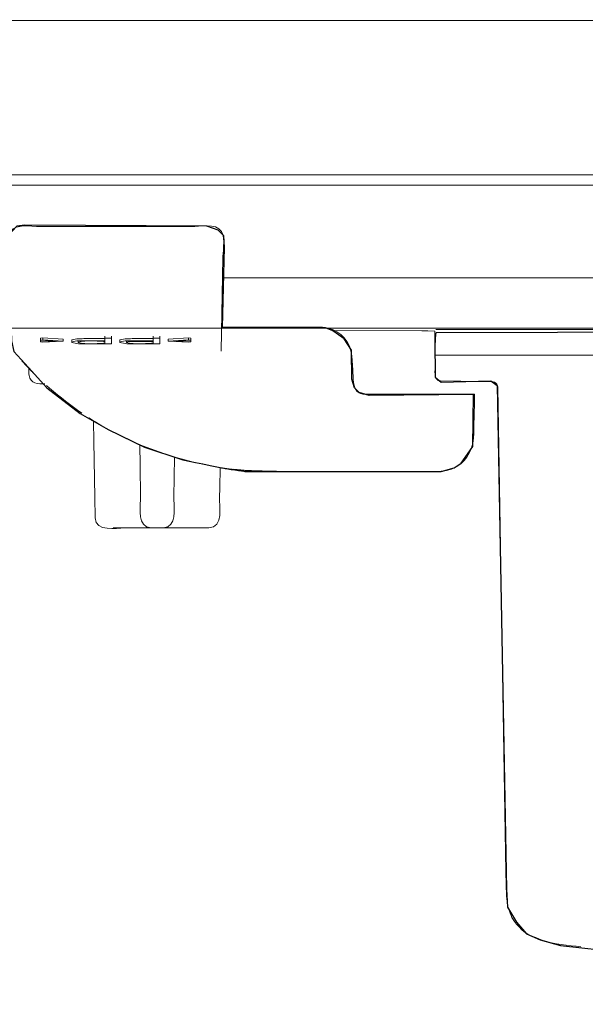
# Model space of a CAD drawing. Units: millimetres. Extents: x -46.1 to 46.1, y -18.4 to 18.4.
# Drawn here: x -12.5 to -8.8, y 9 to 15.5 of the extents above; entities that cross this region are included whole.
import ezdxf

# ---------------------------------------------------------------- set-up
doc = ezdxf.new("R2010")
doc.units = ezdxf.units.MM
doc.header["$MEASUREMENT"] = 0
doc.layers.add('Standard layer', color=7, linetype='Continuous')

msp = doc.modelspace()

# ---------------------------------------------------------------- linework, layer by layer
at = {"layer": 'Standard layer', "color": 254}
for points, knots in [([(-40.4652, 14.413), (-40.4652, 14.413), (-40.4611, 14.4854), (-40.4611, 14.4854), (-40.4611, 14.4854), (-40.4611, 14.4854), (-38.4206, 14.4935), (-38.4206, 14.4935), (-38.4206, 14.4935), (-38.4206, 14.4935), (-38.429, 15.4175), (-38.429, 15.4175), (-38.429, 15.4175), (-38.429, 15.4175), (-38.3587, 15.5105), (-38.3587, 15.5105), (-38.3587, 15.5105), (-38.3587, 15.5105), (26.0268, 15.4976), (26.0268, 15.4976), (26.0268, 15.4976), (26.0268, 15.4976), (26.0837, 15.4202), (26.0837, 15.4202), (26.0837, 15.4202), (26.0837, 15.4202), (26.0972, 15.3737), (26.0972, 15.3737), (26.0972, 15.3737), (26.0972, 15.3737), (26.1105, 14.4859), (26.1105, 14.4859), (26.1105, 14.4859), (26.1105, 14.4859), (28.1384, 14.4775), (28.1384, 14.4775), (28.1384, 14.4775), (28.1384, 14.4775), (28.1405, 14.4051), (28.1405, 14.4051), (28.1405, 14.4051), (28.1405, 14.4051), (25.9658, 14.4093), (25.9658, 14.4093), (25.9658, 14.4093), (25.9658, 14.4093), (25.9573, 13.8015), (25.9573, 13.8015), (25.9573, 13.8015), (25.9573, 13.8015), (25.9449, 13.7188), (25.9449, 13.7188), (25.9449, 13.7188), (25.9449, 13.7188), (25.8726, 13.6547), (25.8726, 13.6547), (25.8726, 13.6547), (25.8726, 13.6547), (25.7196, 13.6194), (25.7196, 13.6194), (25.7196, 13.6194), (25.7196, 13.6194), (0.2228, 13.4697), (0.2228, 13.4697), (0.2228, 13.4697), (0.2228, 13.4697), (-12.6178, 13.4771), (-12.6178, 13.4771), (-12.6178, 13.4771), (-12.6178, 13.4771), (-36.8631, 13.6293), (-36.8631, 13.6293), (-36.8631, 13.6293), (-36.8631, 13.6293), (-36.8589, 13.5404), (-36.8589, 13.5404), (-36.8589, 13.5404), (-36.8589, 13.5404), (-36.7142, 13.5363), (-36.7142, 13.5363), (-36.7142, 13.5363), (-36.7142, 13.5363), (-36.7225, 13.2076), (-36.7225, 13.2076), (-36.7225, 13.2076), (-36.7225, 13.2076), (-36.8568, 13.2055), (-36.8568, 13.2055), (-36.8568, 13.2055), (-36.8568, 13.2055), (-36.8589, 13.0691), (-36.8589, 13.0691), (-36.8589, 13.0691), (-36.8589, 13.0691), (-37.262, 13.0629), (-37.262, 13.0629), (-37.262, 13.0629), (-37.262, 13.0629), (-37.2641, 13.191), (-37.2641, 13.191), (-37.2641, 13.191), (-37.2641, 13.191), (-37.4088, 13.189), (-37.4088, 13.189), (-37.4088, 13.189), (-37.4088, 13.189), (-37.4047, 13.5363), (-37.4047, 13.5363), (-37.4047, 13.5363), (-37.4047, 13.5363), (-37.2662, 13.5239), (-37.2662, 13.5239), (-37.2662, 13.5239), (-37.2662, 13.5239), (-37.2682, 13.6376), (-37.2682, 13.6376), (-37.2682, 13.6376), (-37.2682, 13.6376), (-38.1282, 13.6376), (-38.1282, 13.6376), (-38.1282, 13.6376), (-38.1282, 13.6376), (-38.2026, 13.6582), (-38.2026, 13.6582), (-38.2026, 13.6582), (-38.2026, 13.6582), (-38.2605, 13.7265), (-38.2605, 13.7265), (-38.2605, 13.7265), (-38.2605, 13.7265), (-38.2935, 13.7988), (-38.2935, 13.7988), (-38.2935, 13.7988), (-38.2935, 13.7988), (-38.2915, 13.898), (-38.2915, 13.898), (-38.2915, 13.898), (-38.2915, 13.898), (-38.285, 14.4104), (-38.285, 14.4104), (-38.285, 14.4104), (-38.285, 14.4104), (-40.4652, 14.413), (-40.4652, 14.413)], [0, 0, 0, 0, 0.027027, 0.027027, 0.027027, 0.027027, 0.054054, 0.054054, 0.054054, 0.054054, 0.081081, 0.081081, 0.081081, 0.081081, 0.108108, 0.108108, 0.108108, 0.108108, 0.135135, 0.135135, 0.135135, 0.135135, 0.162162, 0.162162, 0.162162, 0.162162, 0.189189, 0.189189, 0.189189, 0.189189, 0.216216, 0.216216, 0.216216, 0.216216, 0.243243, 0.243243, 0.243243, 0.243243, 0.27027, 0.27027, 0.27027, 0.27027, 0.297297, 0.297297, 0.297297, 0.297297, 0.324324, 0.324324, 0.324324, 0.324324, 0.351351, 0.351351, 0.351351, 0.351351, 0.378378, 0.378378, 0.378378, 0.378378, 0.405405, 0.405405, 0.405405, 0.405405, 0.432432, 0.432432, 0.432432, 0.432432, 0.459459, 0.459459, 0.459459, 0.459459, 0.486486, 0.486486, 0.486486, 0.486486, 0.513514, 0.513514, 0.513514, 0.513514, 0.540541, 0.540541, 0.540541, 0.540541, 0.567568, 0.567568, 0.567568, 0.567568, 0.594595, 0.594595, 0.594595, 0.594595, 0.621622, 0.621622, 0.621622, 0.621622, 0.648649, 0.648649, 0.648649, 0.648649, 0.675676, 0.675676, 0.675676, 0.675676, 0.702703, 0.702703, 0.702703, 0.702703, 0.72973, 0.72973, 0.72973, 0.72973, 0.756757, 0.756757, 0.756757, 0.756757, 0.783784, 0.783784, 0.783784, 0.783784, 0.810811, 0.810811, 0.810811, 0.810811, 0.837838, 0.837838, 0.837838, 0.837838, 0.864865, 0.864865, 0.864865, 0.864865, 0.891892, 0.891892, 0.891892, 0.891892, 0.918919, 0.918919, 0.918919, 0.918919, 0.945946, 0.945946, 0.945946, 0.945946, 1, 1, 1, 1]), ([(-11.1667, 13.4793), (-11.1667, 13.4793), (-10.4866, 13.4772), (-10.4866, 13.4772), (-10.4866, 13.4772), (-10.4866, 13.4772), (-10.4391, 13.4566), (-10.4391, 13.4566), (-10.4391, 13.4566), (-10.4391, 13.4566), (-10.3646, 13.4049), (-10.3646, 13.4049), (-10.3646, 13.4049), (-10.3646, 13.4049), (-10.315, 13.3305), (-10.315, 13.3305), (-10.315, 13.3305), (-10.315, 13.3305), (-10.313, 13.1382), (-10.313, 13.1382), (-10.313, 13.1382), (-10.313, 13.1382), (-10.2964, 13.0824), (-10.2964, 13.0824), (-10.2964, 13.0824), (-10.2964, 13.0824), (-10.2654, 13.0514), (-10.2654, 13.0514), (-10.2654, 13.0514), (-10.2654, 13.0514), (-10.1993, 13.0307), (-10.1993, 13.0307), (-10.1993, 13.0307), (-10.1993, 13.0307), (-9.5106, 13.0365), (-9.5106, 13.0365), (-9.5106, 13.0365), (-9.5106, 13.0365), (-9.5147, 12.6933), (-9.5147, 12.6933), (-9.5147, 12.6933), (-9.5147, 12.6933), (-9.5933, 12.5837), (-9.5933, 12.5837), (-9.5933, 12.5837), (-9.5933, 12.5837), (-9.6387, 12.5527), (-9.6387, 12.5527), (-9.6387, 12.5527), (-9.6387, 12.5527), (-9.7235, 12.53), (-9.7235, 12.53), (-9.7235, 12.53), (-9.7235, 12.53), (-11.0196, 12.53), (-11.0196, 12.53), (-11.0196, 12.53), (-11.0196, 12.53), (-11.1476, 12.5484), (-11.158, 12.5504), (-11.158, 12.5504), (-11.1684, 12.5524), (-11.4268, 12.6062), (-11.4268, 12.6062), (-11.4268, 12.6062), (-11.4268, 12.6062), (-11.681, 12.6909), (-11.681, 12.6909), (-11.681, 12.6909), (-11.681, 12.6909), (-11.9208, 12.8067), (-11.9208, 12.8067), (-11.9208, 12.8067), (-11.9208, 12.8067), (-12.1048, 12.9121), (-12.1048, 12.9121), (-12.1048, 12.9121), (-12.1048, 12.9121), (-12.3235, 13.0808), (-12.3235, 13.0808), (-12.3235, 13.0808), (-12.3235, 13.0808), (-12.4455, 13.2152), (-12.4455, 13.2152), (-12.4455, 13.2152), (-12.4455, 13.2152), (-12.5426, 13.3206), (-12.5426, 13.3206), (-12.5426, 13.3206), (-12.5426, 13.3206), (-12.5571, 13.3909), (-12.5571, 13.3909), (-12.5571, 13.3909), (-12.5571, 13.3909), (-12.5798, 14.0876), (-12.5798, 14.0876), (-12.5798, 14.0876), (-12.5798, 14.0876), (-12.522, 14.1475), (-12.522, 14.1475), (-12.522, 14.1475), (-12.522, 14.1475), (-12.4703, 14.1558), (-12.4703, 14.1558), (-12.4703, 14.1558), (-12.4703, 14.1558), (-11.2692, 14.1476), (-11.2692, 14.1476), (-11.2692, 14.1476), (-11.2692, 14.1476), (-11.1948, 14.1228), (-11.1948, 14.1228), (-11.1948, 14.1228), (-11.1948, 14.1228), (-11.1576, 14.0835), (-11.1576, 14.0835), (-11.1576, 14.0835), (-11.1576, 14.0835), (-11.1535, 14.007), (-11.1535, 14.007), (-11.1535, 14.007), (-11.1535, 14.007), (-11.1667, 13.4793), (-11.1667, 13.4793)], [0, 0, 0, 0, 0.03125, 0.03125, 0.03125, 0.03125, 0.0625, 0.0625, 0.0625, 0.0625, 0.09375, 0.09375, 0.09375, 0.09375, 0.125, 0.125, 0.125, 0.125, 0.15625, 0.15625, 0.15625, 0.15625, 0.1875, 0.1875, 0.1875, 0.1875, 0.21875, 0.21875, 0.21875, 0.21875, 0.25, 0.25, 0.25, 0.25, 0.28125, 0.28125, 0.28125, 0.28125, 0.3125, 0.3125, 0.3125, 0.3125, 0.34375, 0.34375, 0.34375, 0.34375, 0.375, 0.375, 0.375, 0.375, 0.40625, 0.40625, 0.40625, 0.40625, 0.4375, 0.4375, 0.4375, 0.4375, 0.46875, 0.46875, 0.46875, 0.46875, 0.5, 0.5, 0.5, 0.5, 0.53125, 0.53125, 0.53125, 0.53125, 0.5625, 0.5625, 0.5625, 0.5625, 0.59375, 0.59375, 0.59375, 0.59375, 0.625, 0.625, 0.625, 0.625, 0.65625, 0.65625, 0.65625, 0.65625, 0.6875, 0.6875, 0.6875, 0.6875, 0.71875, 0.71875, 0.71875, 0.71875, 0.75, 0.75, 0.75, 0.75, 0.78125, 0.78125, 0.78125, 0.78125, 0.8125, 0.8125, 0.8125, 0.8125, 0.84375, 0.84375, 0.84375, 0.84375, 0.875, 0.875, 0.875, 0.875, 0.90625, 0.90625, 0.90625, 0.90625, 0.9375, 0.9375, 0.9375, 0.9375, 1, 1, 1, 1])]:
    msp.add_open_spline(points, degree=3, knots=knots, dxfattribs=at)
at = {"layer": 'Standard layer', "color": 250, "lineweight": 5}
for points, knots in [([(26.0293, 15.5049), (26.0293, 15.5049), (25.8935, 15.5049), (25.8935, 15.5049), (25.8935, 15.5049), (25.8935, 15.5049), (-38.2202, 15.5049), (-38.2202, 15.5049), (-38.2202, 15.5049), (-38.2202, 15.5049), (-38.356, 15.5049), (-38.356, 15.5049)], [0, 0, 0, 0, 0.25, 0.25, 0.25, 0.25, 0.5, 0.5, 0.5, 0.5, 1, 1, 1, 1]), ([(-11.366, 14.1453), (-11.3271, 14.1453), (-11.2087, 14.171), (-11.1726, 14.1134), (-11.1726, 14.1134), (-11.1458, 14.0707), (-11.1644, 13.9533), (-11.1646, 13.9404)], [0, 0, 0, 0, 0.333333, 0.333333, 0.333333, 0.333333, 1, 1, 1, 1]), ([(-11.1727, 13.481), (-11.1727, 13.481), (-11.0368, 13.481), (-11.0368, 13.481), (-11.0368, 13.481), (-11.0368, 13.481), (-10.7584, 13.481), (-10.7584, 13.481), (-10.7584, 13.481), (-10.7584, 13.481), (-10.6226, 13.481), (-10.6226, 13.481), (-10.6226, 13.481), (-10.6226, 13.481), (-10.6136, 13.4811), (-10.6136, 13.4811)], [0, 0, 0, 0, 0.2, 0.2, 0.2, 0.2, 0.4, 0.4, 0.4, 0.4, 0.6, 0.6, 0.6, 0.6, 1, 1, 1, 1]), ([(-10.6136, 13.4811), (-10.572, 13.4811), (-10.5168, 13.486), (-10.4725, 13.4761), (-10.4725, 13.4761), (-10.3855, 13.4566), (-10.3211, 13.3812), (-10.3137, 13.2926)], [0, 0, 0, 0, 0.333333, 0.333333, 0.333333, 0.333333, 1, 1, 1, 1]), ([(-12.217, 13.4035), (-12.217, 13.4035), (-12.3514, 13.4114), (-12.3514, 13.4114), (-12.3514, 13.4114), (-12.3514, 13.4114), (-12.3656, 13.409), (-12.3656, 13.409)], [0, 0, 0, 0, 0.333333, 0.333333, 0.333333, 0.333333, 1, 1, 1, 1]), ([(-12.217, 13.39), (-12.217, 13.39), (-12.3514, 13.3979), (-12.3514, 13.3979), (-12.3514, 13.3979), (-12.3514, 13.3979), (-12.3656, 13.3955), (-12.3656, 13.3955)], [0, 0, 0, 0, 0.333333, 0.333333, 0.333333, 0.333333, 1, 1, 1, 1]), ([(-12.3656, 13.3845), (-12.3656, 13.3845), (-12.3514, 13.3821), (-12.3514, 13.3821), (-12.3514, 13.3821), (-12.3514, 13.3821), (-12.217, 13.39), (-12.217, 13.39)], [0, 0, 0, 0, 0.333333, 0.333333, 0.333333, 0.333333, 1, 1, 1, 1]), ([(-11.5237, 13.4035), (-11.5237, 13.4035), (-11.3892, 13.4114), (-11.3892, 13.4114), (-11.3892, 13.4114), (-11.3892, 13.4114), (-11.3751, 13.409), (-11.3751, 13.409)], [0, 0, 0, 0, 0.333333, 0.333333, 0.333333, 0.333333, 1, 1, 1, 1]), ([(-11.3751, 13.3955), (-11.3751, 13.3955), (-11.3892, 13.3979), (-11.3892, 13.3979), (-11.3892, 13.3979), (-11.3892, 13.3979), (-11.5237, 13.39), (-11.5237, 13.39)], [0, 0, 0, 0, 0.333333, 0.333333, 0.333333, 0.333333, 1, 1, 1, 1]), ([(-11.5237, 13.39), (-11.5237, 13.39), (-11.3892, 13.3821), (-11.3892, 13.3821), (-11.3892, 13.3821), (-11.3892, 13.3821), (-11.3751, 13.3845), (-11.3751, 13.3845)], [0, 0, 0, 0, 0.333333, 0.333333, 0.333333, 0.333333, 1, 1, 1, 1]), ([(-12.3378, 13.1075), (-12.3817, 13.1075), (-12.4313, 13.1094), (-12.4415, 13.1625), (-12.4415, 13.1625), (-12.4444, 13.1775), (-12.4431, 13.1974), (-12.4433, 13.2105)], [0, 0, 0, 0, 0.333333, 0.333333, 0.333333, 0.333333, 1, 1, 1, 1]), ([(-10.3065, 13.1975), (-10.3033, 13.1545), (-10.3143, 13.0751), (-10.2641, 13.0478), (-10.2641, 13.0478), (-10.2538, 13.0422), (-10.2433, 13.0397), (-10.2316, 13.0395)], [0, 0, 0, 0, 0.333333, 0.333333, 0.333333, 0.333333, 1, 1, 1, 1]), ([(-9.7296, 13.1272), (-9.7296, 13.1272), (-9.5938, 13.1249), (-9.5938, 13.1249), (-9.5938, 13.1249), (-9.5938, 13.1249), (-9.5209, 13.1236), (-9.5209, 13.1236), (-9.5209, 13.1236), (-9.5209, 13.1236), (-9.3822, 13.121), (-9.3822, 13.121)], [0, 0, 0, 0, 0.25, 0.25, 0.25, 0.25, 0.5, 0.5, 0.5, 0.5, 1, 1, 1, 1]), ([(-9.353, 13.0964), (-9.353, 13.0964), (-9.3517, 13.0879), (-9.3517, 13.0879), (-9.3517, 13.0879), (-9.3517, 13.0879), (-9.3494, 12.9521), (-9.3494, 12.9521), (-9.3494, 12.9521), (-9.3494, 12.9521), (-9.3287, 11.7677), (-9.3287, 11.7677), (-9.3287, 11.7677), (-9.3287, 11.7677), (-9.3264, 11.6318), (-9.3264, 11.6318)], [0, 0, 0, 0, 0.2, 0.2, 0.2, 0.2, 0.4, 0.4, 0.4, 0.4, 0.6, 0.6, 0.6, 0.6, 1, 1, 1, 1]), ([(-10.2316, 13.0395), (-10.2316, 13.0395), (-10.0958, 13.0395), (-10.0958, 13.0395), (-10.0958, 13.0395), (-10.0958, 13.0395), (-9.647, 13.0395), (-9.647, 13.0395), (-9.647, 13.0395), (-9.647, 13.0395), (-9.5112, 13.0395), (-9.5112, 13.0395), (-9.5112, 13.0395), (-9.5112, 13.0395), (-9.5047, 13.0395), (-9.5047, 13.0395)], [0, 0, 0, 0, 0.2, 0.2, 0.2, 0.2, 0.4, 0.4, 0.4, 0.4, 0.6, 0.6, 0.6, 0.6, 1, 1, 1, 1]), ([(-9.5078, 12.8839), (-9.5078, 12.8839), (-9.5056, 13.0042), (-9.5056, 13.0042), (-9.5056, 13.0042), (-9.5056, 13.0042), (-9.5047, 13.0395), (-9.5047, 13.0395)], [0, 0, 0, 0, 0.333333, 0.333333, 0.333333, 0.333333, 1, 1, 1, 1]), ([(-12.0169, 12.8642), (-12.0169, 12.8642), (-12.0145, 12.7284), (-12.0145, 12.7284), (-12.0145, 12.7284), (-12.0145, 12.7284), (-12.0079, 12.3591), (-12.0079, 12.3591), (-12.0079, 12.3591), (-12.0079, 12.3591), (-12.0055, 12.2233), (-12.0055, 12.2233)], [0, 0, 0, 0, 0.25, 0.25, 0.25, 0.25, 0.5, 0.5, 0.5, 0.5, 1, 1, 1, 1]), ([(-9.5927, 12.5829), (-9.5788, 12.5953), (-9.5661, 12.6088), (-9.5553, 12.624), (-9.5553, 12.624), (-9.5, 12.702), (-9.5095, 12.7922), (-9.5078, 12.8839)], [0, 0, 0, 0, 0.333333, 0.333333, 0.333333, 0.333333, 1, 1, 1, 1]), ([(-12.0125, 12.8613), (-11.739, 12.6923), (-11.4395, 12.5932), (-11.1225, 12.5471), (-11.1225, 12.5471), (-11.0103, 12.5307), (-10.8955, 12.5301), (-10.7824, 12.5301)], [0, 0, 0, 0, 0.333333, 0.333333, 0.333333, 0.333333, 1, 1, 1, 1]), ([(-11.712, 12.7059), (-11.712, 12.7059), (-11.7096, 12.5701), (-11.7096, 12.5701), (-11.7096, 12.5701), (-11.7096, 12.5701), (-11.7059, 12.3595), (-11.7059, 12.3595)], [0, 0, 0, 0, 0.333333, 0.333333, 0.333333, 0.333333, 1, 1, 1, 1]), ([(-11.1823, 12.5555), (-11.1823, 12.5555), (-11.1847, 12.4197), (-11.1847, 12.4197), (-11.1847, 12.4197), (-11.1847, 12.4197), (-11.1857, 12.3591), (-11.1857, 12.3591)], [0, 0, 0, 0, 0.333333, 0.333333, 0.333333, 0.333333, 1, 1, 1, 1]), ([(-11.256, 12.1566), (-11.256, 12.1566), (-11.5524, 12.1566), (-11.5524, 12.1566), (-11.5524, 12.1566), (-11.5524, 12.1566), (-11.5533, 12.1566), (-11.5533, 12.1566), (-11.5533, 12.1566), (-11.5533, 12.1566), (-11.6413, 12.1566), (-11.6413, 12.1566), (-11.6413, 12.1566), (-11.6413, 12.1566), (-11.6461, 12.1566), (-11.6461, 12.1566)], [0, 0, 0, 0, 0.2, 0.2, 0.2, 0.2, 0.4, 0.4, 0.4, 0.4, 0.6, 0.6, 0.6, 0.6, 1, 1, 1, 1]), ([(-9.3274, 11.624), (-9.3274, 11.624), (-9.3246, 11.4645), (-9.3246, 11.4645), (-9.3246, 11.4645), (-9.3246, 11.4645), (-9.2971, 9.8886), (-9.2971, 9.8886), (-9.2971, 9.8886), (-9.2971, 9.8886), (-9.2942, 9.7267), (-9.2942, 9.7267), (-9.2942, 9.7267), (-9.2942, 9.7267), (-9.2853, 9.6569), (-9.2853, 9.6569)], [0, 0, 0, 0, 0.2, 0.2, 0.2, 0.2, 0.4, 0.4, 0.4, 0.4, 0.6, 0.6, 0.6, 0.6, 1, 1, 1, 1]), ([(-9.2853, 9.6569), (-9.2594, 9.5885), (-9.2625, 9.5814), (-9.2109, 9.5239), (-9.2109, 9.5239), (-9.1664, 9.4743), (-9.1175, 9.4606), (-9.0585, 9.4379), (-9.0585, 9.4379), (-8.9795, 9.4075), (-8.8867, 9.4025), (-8.8036, 9.3933)], [0, 0, 0, 0, 0.25, 0.25, 0.25, 0.25, 0.5, 0.5, 0.5, 0.5, 1, 1, 1, 1])]:
    msp.add_open_spline(points, degree=3, knots=knots, dxfattribs=at)
for points in [[(28.1347, 14.4862), (28.1347, 14.4862), (-40.4614, 14.4862), (-40.4614, 14.4862)], [(-40.4614, 14.4182), (-40.4614, 14.4182), (28.1347, 14.4182), (28.1347, 14.4182)], [(-12.5746, 14.0762), (-12.5758, 14.1762), (-12.4183, 14.1453), (-12.3708, 14.1453)], [(-12.3708, 14.1453), (-12.3708, 14.1453), (-11.366, 14.1453), (-11.366, 14.1453)], [(-11.1646, 13.9404), (-11.1646, 13.9404), (-11.1754, 13.3233), (-11.1754, 13.3233)], [(-1.1598, 13.807), (-1.1598, 13.807), (-11.167, 13.807), (-11.167, 13.807)], [(-9.8113, 13.4566), (-9.8113, 13.4566), (-10.428, 13.4605), (-10.428, 13.4605)], [(-9.851, 13.4569), (-9.851, 13.4569), (-9.7657, 13.4563), (-9.7657, 13.4563)], [(-9.7657, 13.4563), (-9.7657, 13.4563), (-9.7629, 13.2976), (-9.7629, 13.2976)], [(-2.5671, 13.4674), (-2.5671, 13.4674), (-9.7597, 13.4674), (-9.7597, 13.4674)], [(-12.3656, 13.409), (-12.3656, 13.409), (-12.3656, 13.3845), (-12.3656, 13.3845)], [(-12.2665, 13.39), (-12.2665, 13.39), (-12.3656, 13.3955), (-12.3656, 13.3955)], [(-12.2665, 13.39), (-12.2665, 13.39), (-12.3656, 13.3845), (-12.3656, 13.3845)], [(-12.3514, 13.3979), (-12.3514, 13.3979), (-12.3514, 13.4114), (-12.3514, 13.4114)], [(-12.217, 13.39), (-12.217, 13.39), (-12.217, 13.4035), (-12.217, 13.4035)], [(-12.1604, 13.3972), (-12.1319, 13.4067), (-12.098, 13.4057), (-12.0684, 13.4059)], [(-12.1604, 13.3941), (-12.1604, 13.3941), (-12.1604, 13.3972), (-12.1604, 13.3972)], [(-12.1604, 13.3972), (-12.1604, 13.3972), (-12.1604, 13.3806), (-12.1604, 13.3806)], [(-12.0684, 13.3924), (-12.0982, 13.3917), (-12.1316, 13.3933), (-12.1604, 13.3837)], [(-12.1179, 13.3829), (-12.0722, 13.3982), (-11.9575, 13.3877), (-11.941, 13.3877)], [(-12.1179, 13.3806), (-12.1179, 13.3806), (-12.1179, 13.3904), (-12.1179, 13.3904)], [(-12.0684, 13.4059), (-12.0684, 13.4059), (-11.941, 13.4059), (-11.941, 13.4059)], [(-11.941, 13.3924), (-11.941, 13.3924), (-12.0684, 13.3924), (-12.0684, 13.3924)], [(-11.941, 13.3758), (-11.941, 13.3758), (-11.941, 13.4224), (-11.941, 13.4224)], [(-11.941, 13.4089), (-11.941, 13.4089), (-11.8986, 13.4089), (-11.8986, 13.4089)], [(-11.941, 13.3924), (-11.941, 13.3924), (-11.941, 13.4059), (-11.941, 13.4059)], [(-11.8986, 13.4224), (-11.8986, 13.4224), (-11.8986, 13.3719), (-11.8986, 13.3719)], [(-11.8986, 13.3854), (-11.8986, 13.3854), (-11.8986, 13.3719), (-11.8986, 13.3719)], [(-11.842, 13.3972), (-11.8135, 13.4067), (-11.7796, 13.4057), (-11.75, 13.4059)], [(-11.842, 13.3941), (-11.842, 13.3941), (-11.842, 13.3972), (-11.842, 13.3972)], [(-11.842, 13.3972), (-11.842, 13.3972), (-11.842, 13.3806), (-11.842, 13.3806)], [(-11.842, 13.3837), (-11.8135, 13.3933), (-11.7796, 13.3922), (-11.75, 13.3924)], [(-11.7996, 13.3806), (-11.7996, 13.3806), (-11.7996, 13.3904), (-11.7996, 13.3904)], [(-11.7571, 13.3877), (-11.7717, 13.3871), (-11.7857, 13.3875), (-11.7996, 13.3829)], [(-11.6227, 13.3877), (-11.6227, 13.3877), (-11.7571, 13.3877), (-11.7571, 13.3877)], [(-11.75, 13.4059), (-11.75, 13.4059), (-11.6227, 13.4059), (-11.6227, 13.4059)], [(-11.75, 13.3924), (-11.75, 13.3924), (-11.6227, 13.3924), (-11.6227, 13.3924)], [(-11.6227, 13.4224), (-11.6227, 13.4224), (-11.6227, 13.3758), (-11.6227, 13.3758)], [(-11.6227, 13.4089), (-11.6227, 13.4089), (-11.5802, 13.4089), (-11.5802, 13.4089)], [(-11.6227, 13.3924), (-11.6227, 13.3924), (-11.6227, 13.4059), (-11.6227, 13.4059)], [(-11.5802, 13.3719), (-11.5802, 13.3719), (-11.5802, 13.4224), (-11.5802, 13.4224)], [(-11.5802, 13.4224), (-11.5802, 13.4224), (-11.5802, 13.3719), (-11.5802, 13.3719)], [(-11.5237, 13.39), (-11.5237, 13.39), (-11.5237, 13.4035), (-11.5237, 13.4035)], [(-11.3751, 13.3955), (-11.3751, 13.3955), (-11.4741, 13.39), (-11.4741, 13.39)], [(-11.3751, 13.3845), (-11.3751, 13.3845), (-11.4741, 13.39), (-11.4741, 13.39)], [(-11.3892, 13.3979), (-11.3892, 13.3979), (-11.3892, 13.4114), (-11.3892, 13.4114)], [(-11.3751, 13.409), (-11.3751, 13.409), (-11.3751, 13.3845), (-11.3751, 13.3845)], [(-12.1604, 13.3806), (-12.1318, 13.371), (-12.098, 13.3721), (-12.0684, 13.3719)], [(-11.941, 13.3758), (-11.9574, 13.3758), (-12.0722, 13.3653), (-12.1179, 13.3806)], [(-12.0684, 13.3719), (-12.0684, 13.3719), (-11.8986, 13.3719), (-11.8986, 13.3719)], [(-11.75, 13.3719), (-11.7796, 13.3721), (-11.8135, 13.371), (-11.842, 13.3806)], [(-11.6227, 13.3758), (-11.6391, 13.3758), (-11.7538, 13.3653), (-11.7996, 13.3806)], [(-11.5802, 13.3719), (-11.5802, 13.3719), (-11.75, 13.3719), (-11.75, 13.3719)], [(-12.423, 13.1893), (-12.423, 13.1893), (-12.49, 13.2605), (-12.49, 13.2605)], [(-10.3137, 13.2926), (-10.3137, 13.2926), (-10.3065, 13.1975), (-10.3065, 13.1975)], [(-9.7629, 13.2976), (-9.7629, 13.2976), (-2.5638, 13.2976), (-2.5638, 13.2976)], [(-9.7629, 13.2976), (-9.7629, 13.2976), (-9.7629, 13.2294), (-9.7629, 13.2294)], [(-9.7629, 13.2976), (-9.7629, 13.2976), (-2.5638, 13.2976), (-2.5638, 13.2976)], [(-12.4331, 13.1998), (-12.4214, 13.1874), (-12.4091, 13.1754), (-12.397, 13.1633)], [(-9.7629, 13.2294), (-9.7629, 13.206), (-9.7785, 13.1281), (-9.7296, 13.1272)], [(-12.3073, 13.0799), (-12.3073, 13.0799), (-12.327, 13.0975), (-12.327, 13.0975)], [(-12.0942, 12.9145), (-12.1677, 12.966), (-12.2379, 13.0204), (-12.306, 13.0788)], [(-9.3822, 13.121), (-9.3685, 13.1196), (-9.3567, 13.1097), (-9.353, 13.0964)], [(-12.0169, 12.8641), (-12.0169, 12.8641), (-12.047, 12.8831), (-12.047, 12.8831)], [(-11.4829, 12.6232), (-11.4829, 12.6232), (-11.4876, 12.3591), (-11.4876, 12.3591)], [(-11.0941, 12.5437), (-10.9661, 12.5326), (-10.8424, 12.5301), (-10.7138, 12.5301)], [(-9.8667, 12.5301), (-9.7674, 12.5301), (-9.6746, 12.515), (-9.595, 12.581)], [(-10.7138, 12.5301), (-10.7138, 12.5301), (-9.8667, 12.5301), (-9.8667, 12.5301)], [(-11.7059, 12.3595), (-11.7052, 12.3157), (-11.7282, 12.2001), (-11.6679, 12.1647)], [(-11.4876, 12.3591), (-11.4883, 12.3153), (-11.4652, 12.2001), (-11.5257, 12.1647)], [(-11.1857, 12.3591), (-11.1867, 12.3042), (-11.1583, 12.1608), (-11.256, 12.1566)], [(-12.0055, 12.2233), (-12.0036, 12.1292), (-11.8627, 12.1566), (-11.8135, 12.1566)], [(-11.8878, 12.1566), (-11.8878, 12.1566), (-11.3057, 12.1566), (-11.3057, 12.1566)], [(-11.8135, 12.1566), (-11.8135, 12.1566), (-11.6893, 12.1566), (-11.6893, 12.1566)], [(-11.644, 12.1566), (-11.644, 12.1566), (-11.6972, 12.1566), (-11.6972, 12.1566)], [(-11.6679, 12.1647), (-11.6679, 12.1647), (-11.6357, 12.1566), (-11.6357, 12.1566)], [(-11.5257, 12.1647), (-11.5257, 12.1647), (-11.5579, 12.1566), (-11.5579, 12.1566)]]:
    msp.add_open_spline(points, degree=3, dxfattribs=at)
at = {"layer": 'Standard layer', "color": 252}
msp.add_open_spline([(-9.7573, 13.4452), (-9.7573, 13.4452), (-2.5523, 13.465), (-2.5523, 13.465), (-2.5523, 13.465), (-2.5523, 13.465), (-2.5627, 13.1632), (-2.5627, 13.1632), (-2.5627, 13.1632), (-2.5627, 13.1632), (-2.5854, 13.1322), (-2.5854, 13.1322), (-2.5854, 13.1322), (-2.5854, 13.1322), (-2.9534, 13.1198), (-2.9534, 13.1198), (-2.9534, 13.1198), (-2.9534, 13.1198), (-2.972, 13.0805), (-2.972, 13.0805), (-2.972, 13.0805), (-2.972, 13.0805), (-3.0276, 9.7295), (-3.0276, 9.7295), (-3.0276, 9.7295), (-3.0276, 9.7295), (-3.0442, 9.6385), (-3.0442, 9.6385), (-3.0442, 9.6385), (-3.0442, 9.6385), (-3.0897, 9.531), (-3.0897, 9.531), (-3.0897, 9.531), (-3.0897, 9.531), (-3.1641, 9.4814), (-3.1641, 9.4814), (-3.1641, 9.4814), (-3.1641, 9.4814), (-3.3501, 9.4111), (-3.3501, 9.4111), (-3.3501, 9.4111), (-3.3501, 9.4111), (-3.7801, 9.3739), (-3.7801, 9.3739), (-3.7801, 9.3739), (-3.7801, 9.3739), (-3.7842, 9.1879), (-3.7842, 9.1879), (-3.7842, 9.1879), (-3.7842, 9.1879), (-3.8214, 9.1093), (-3.8214, 9.1093), (-3.8214, 9.1093), (-3.8214, 9.1093), (-3.871, 9.0638), (-3.871, 9.0638), (-3.871, 9.0638), (-3.871, 9.0638), (-3.962, 9.0184), (-3.962, 9.0184), (-3.962, 9.0184), (-3.962, 9.0184), (-8.373, 9.0138), (-8.373, 9.0138), (-8.373, 9.0138), (-8.373, 9.0138), (-8.4763, 9.0634), (-8.4763, 9.0634), (-8.4763, 9.0634), (-8.4763, 9.0634), (-8.5198, 9.1544), (-8.5198, 9.1544), (-8.5198, 9.1544), (-8.5198, 9.1544), (-8.5322, 9.2309), (-8.5322, 9.2309), (-8.5322, 9.2309), (-8.5322, 9.2309), (-8.5363, 9.357), (-8.5363, 9.357), (-8.5363, 9.357), (-8.5363, 9.357), (-8.9373, 9.4025), (-8.9373, 9.4025), (-8.9373, 9.4025), (-8.9373, 9.4025), (-9.0717, 9.4397), (-9.0717, 9.4397), (-9.0717, 9.4397), (-9.0717, 9.4397), (-9.1626, 9.479), (-9.1626, 9.479), (-9.1626, 9.479), (-9.1626, 9.479), (-9.2267, 9.5555), (-9.2267, 9.5555), (-9.2267, 9.5555), (-9.2267, 9.5555), (-9.2867, 9.6547), (-9.2867, 9.6547), (-9.2867, 9.6547), (-9.2867, 9.6547), (-9.2929, 9.7746), (-9.2929, 9.7746), (-9.2929, 9.7746), (-9.2929, 9.7746), (-9.3547, 13.0962), (-9.3547, 13.0962), (-9.3547, 13.0962), (-9.3547, 13.0962), (-9.3971, 13.1272), (-9.3971, 13.1272), (-9.3971, 13.1272), (-9.3971, 13.1272), (-9.7237, 13.119), (-9.7237, 13.119), (-9.7237, 13.119), (-9.7237, 13.119), (-9.7629, 13.151), (-9.7629, 13.151), (-9.7629, 13.151), (-9.7629, 13.151), (-9.7717, 13.4528), (-9.7573, 13.4452)], degree=3, knots=[0, 0, 0, 0, 0.03125, 0.03125, 0.03125, 0.03125, 0.0625, 0.0625, 0.0625, 0.0625, 0.09375, 0.09375, 0.09375, 0.09375, 0.125, 0.125, 0.125, 0.125, 0.15625, 0.15625, 0.15625, 0.15625, 0.1875, 0.1875, 0.1875, 0.1875, 0.21875, 0.21875, 0.21875, 0.21875, 0.25, 0.25, 0.25, 0.25, 0.28125, 0.28125, 0.28125, 0.28125, 0.3125, 0.3125, 0.3125, 0.3125, 0.34375, 0.34375, 0.34375, 0.34375, 0.375, 0.375, 0.375, 0.375, 0.40625, 0.40625, 0.40625, 0.40625, 0.4375, 0.4375, 0.4375, 0.4375, 0.46875, 0.46875, 0.46875, 0.46875, 0.5, 0.5, 0.5, 0.5, 0.53125, 0.53125, 0.53125, 0.53125, 0.5625, 0.5625, 0.5625, 0.5625, 0.59375, 0.59375, 0.59375, 0.59375, 0.625, 0.625, 0.625, 0.625, 0.65625, 0.65625, 0.65625, 0.65625, 0.6875, 0.6875, 0.6875, 0.6875, 0.71875, 0.71875, 0.71875, 0.71875, 0.75, 0.75, 0.75, 0.75, 0.78125, 0.78125, 0.78125, 0.78125, 0.8125, 0.8125, 0.8125, 0.8125, 0.84375, 0.84375, 0.84375, 0.84375, 0.875, 0.875, 0.875, 0.875, 0.90625, 0.90625, 0.90625, 0.90625, 0.9375, 0.9375, 0.9375, 0.9375, 1, 1, 1, 1], dxfattribs=at)

doc.saveas('drawing.dxf')
